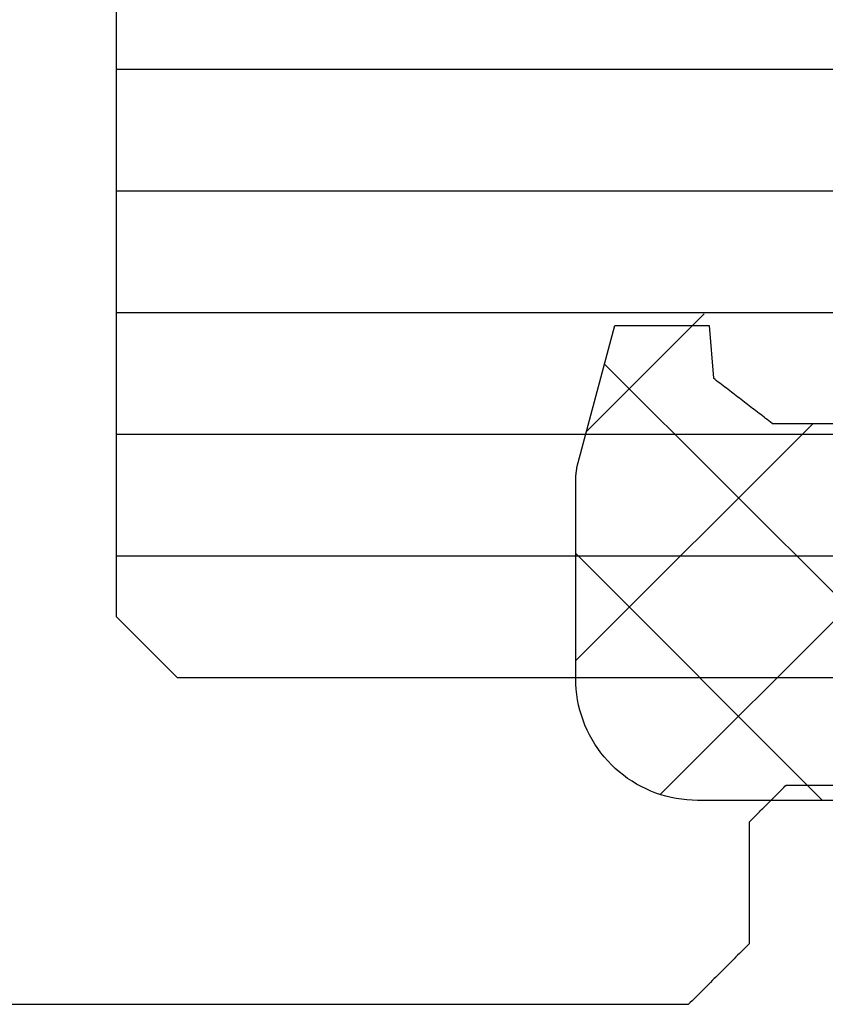
# Model space of a CAD drawing. Units: millimetres. Extents: x -3 to 1843, y -2295 to -50.
# Drawn here: x 35 to 42, y -2244 to -2236 of the extents above; entities that cross this region are included whole.
import ezdxf

# ---------------------------------------------------------------- set-up
doc = ezdxf.new("R2010")
doc.units = ezdxf.units.MM
for name, color, linetype in [('CrossSectionsGlass', 4, 'Continuous'), ('CrossSectionsGums', 1, 'Continuous'), ('CrossSectionsProfils', 7, 'Continuous')]:
    doc.layers.add(name, color=color, linetype=linetype)

# ---------------------------------------------------------------- blocks, each defined once
blk = doc.blocks.new('28_mm_2', base_point=(1116.4, -28))
at = {"layer": 'CrossSectionsGlass'}
for p, q in [((1127.5, 0), (0.5, 0)), ((1127.5, 0), (1128, -0.5)), ((1128, -0.5), (1128, -5.5)), ((1128, -1), (0, -1)), ((1128, -2), (0, -2)), ((1128, -3), (0, -3)), ((1128, -4), (0, -4)), ((1128, -5), (0, -5))]:
    blk.add_line(p, q, dxfattribs=at)
blk = doc.blocks.new('50_85050_X', base_point=(2410.3635, 1056.73))
at = {"layer": 'CrossSectionsProfils'}
for p, q in [((2395.0635, 1057.53), (2426.0635, 1057.53)), ((2426.0774, 1057.5161), (2426.0635, 1057.53)), ((2426.0913, 1057.5022), (2426.0774, 1057.5161)), ((2426.1051, 1057.4883), (2426.0913, 1057.5022)), ((2426.119, 1057.4744), (2426.1051, 1057.4883)), ((2426.1329, 1057.4606), (2426.119, 1057.4744)), ((2426.1468, 1057.4467), (2426.1329, 1057.4606)), ((2426.1607, 1057.4328), (2426.1468, 1057.4467)), ((2426.1746, 1057.4189), (2426.1607, 1057.4328)), ((2426.1885, 1057.405), (2426.1746, 1057.4189)), ((2426.2024, 1057.3911), (2426.1885, 1057.405)), ((2426.2163, 1057.3772), (2426.2024, 1057.3911)), ((2426.2301, 1057.3633), (2426.2163, 1057.3772)), ((2426.244, 1057.3494), (2426.2301, 1057.3633)), ((2426.2579, 1057.3356), (2426.244, 1057.3494)), ((2426.2718, 1057.3217), (2426.2579, 1057.3356)), ((2426.2857, 1057.3078), (2426.2718, 1057.3217)), ((2426.2996, 1057.2939), (2426.2857, 1057.3078)), ((2426.3135, 1057.28), (2426.2996, 1057.2939)), ((2426.3274, 1057.2661), (2426.3135, 1057.28)), ((2426.3413, 1057.2522), (2426.3274, 1057.2661)), ((2426.3551, 1057.2383), (2426.3413, 1057.2522)), ((2426.369, 1057.2244), (2426.3551, 1057.2383)), ((2426.3829, 1057.2106), (2426.369, 1057.2244)), ((2426.3968, 1057.1967), (2426.3829, 1057.2106)), ((2426.4107, 1057.1828), (2426.3968, 1057.1967)), ((2426.4246, 1057.1689), (2426.4107, 1057.1828)), ((2426.4385, 1057.155), (2426.4246, 1057.1689)), ((2426.4524, 1057.1411), (2426.4385, 1057.155)), ((2426.4663, 1057.1272), (2426.4524, 1057.1411)), ((2426.4801, 1057.1133), (2426.4663, 1057.1272)), ((2426.494, 1057.0994), (2426.4801, 1057.1133)), ((2426.5079, 1057.0856), (2426.494, 1057.0994)), ((2426.5218, 1057.0717), (2426.5079, 1057.0856)), ((2426.5357, 1057.0578), (2426.5218, 1057.0717)), ((2426.5496, 1057.0439), (2426.5357, 1057.0578)), ((2426.5635, 1057.03), (2426.5496, 1057.0439)), ((2426.5635, 1057.03), (2426.5635, 1056.03)), ((2426.5635, 1056.03), (2426.5718, 1056.0217)), ((2426.5718, 1056.0217), (2426.5801, 1056.0133)), ((2426.5801, 1056.0133), (2426.5885, 1056.005)), ((2426.5885, 1056.005), (2426.5968, 1055.9967)), ((2426.5968, 1055.9967), (2426.6051, 1055.9883)), ((2426.6051, 1055.9883), (2426.6135, 1055.98)), ((2426.6135, 1055.98), (2426.6218, 1055.9717)), ((2426.6218, 1055.9717), (2426.6301, 1055.9633)), ((2426.6301, 1055.9633), (2426.6385, 1055.955)), ((2426.6385, 1055.955), (2426.6468, 1055.9467)), ((2426.6468, 1055.9467), (2426.6551, 1055.9383)), ((2426.6551, 1055.9383), (2426.6635, 1055.93)), ((2426.6635, 1055.93), (2426.6718, 1055.9217)), ((2426.6718, 1055.9217), (2426.6801, 1055.9133)), ((2426.6801, 1055.9133), (2426.6885, 1055.905)), ((2426.6885, 1055.905), (2426.6968, 1055.8967)), ((2426.6968, 1055.8967), (2426.7051, 1055.8883)), ((2426.7051, 1055.8883), (2426.7135, 1055.88)), ((2426.7135, 1055.88), (2426.7218, 1055.8717)), ((2426.7218, 1055.8717), (2426.7301, 1055.8633)), ((2426.7301, 1055.8633), (2426.7385, 1055.855)), ((2426.7385, 1055.855), (2426.7468, 1055.8467)), ((2426.7468, 1055.8467), (2426.7551, 1055.8383)), ((2426.7551, 1055.8383), (2426.7635, 1055.83)), ((2426.7635, 1055.83), (2426.7718, 1055.8217)), ((2426.7718, 1055.8217), (2426.7801, 1055.8133)), ((2426.7801, 1055.8133), (2426.7885, 1055.805)), ((2426.7885, 1055.805), (2426.7968, 1055.7967)), ((2426.7968, 1055.7967), (2426.8051, 1055.7883)), ((2426.8051, 1055.7883), (2426.8135, 1055.78)), ((2426.8135, 1055.78), (2426.8218, 1055.7717)), ((2426.8218, 1055.7717), (2426.8301, 1055.7633)), ((2426.8301, 1055.7633), (2426.8385, 1055.755)), ((2426.8385, 1055.755), (2426.8468, 1055.7467)), ((2426.8468, 1055.7467), (2426.8551, 1055.7383)), ((2426.8551, 1055.7383), (2426.8635, 1055.73)), ((2426.8635, 1055.73), (2428.4635, 1055.73))]:
    blk.add_line(p, q, dxfattribs=at)
blk = doc.blocks.new('550_3503_6', base_point=(2528.8635, 1089.9309))
at = {"layer": 'CrossSectionsGums'}
for p, q in [((2539.3007, 1092.9424), (2538.3365, 1093.9067)), ((2538.2958, 1093.809), (2538.2602, 1093.376)), ((2538.3173, 1093.809), (2538.2958, 1093.809)), ((2538.3387, 1093.809), (2538.3173, 1093.809)), ((2538.3602, 1093.809), (2538.3387, 1093.809)), ((2538.3817, 1093.809), (2538.3602, 1093.809)), ((2538.4031, 1093.809), (2538.3817, 1093.809)), ((2538.4246, 1093.809), (2538.4031, 1093.809)), ((2538.4461, 1093.809), (2538.4246, 1093.809)), ((2538.4675, 1093.809), (2538.4461, 1093.809)), ((2538.489, 1093.809), (2538.4675, 1093.809)), ((2538.5105, 1093.809), (2538.489, 1093.809)), ((2538.5319, 1093.809), (2538.5105, 1093.809)), ((2538.5534, 1093.809), (2538.5319, 1093.809)), ((2538.5749, 1093.809), (2538.5534, 1093.809)), ((2538.5963, 1093.809), (2538.5749, 1093.809)), ((2538.6178, 1093.809), (2538.5963, 1093.809)), ((2538.6393, 1093.809), (2538.6178, 1093.809)), ((2538.6607, 1093.809), (2538.6393, 1093.809)), ((2538.6822, 1093.809), (2538.6607, 1093.809)), ((2538.7037, 1093.809), (2538.6822, 1093.809)), ((2538.7251, 1093.809), (2538.7037, 1093.809)), ((2538.7466, 1093.809), (2538.7251, 1093.809)), ((2538.768, 1093.809), (2538.7466, 1093.809)), ((2538.7895, 1093.809), (2538.768, 1093.809)), ((2538.811, 1093.809), (2538.7895, 1093.809)), ((2538.8324, 1093.809), (2538.811, 1093.809)), ((2538.8539, 1093.809), (2538.8324, 1093.809)), ((2538.8754, 1093.809), (2538.8539, 1093.809)), ((2538.8968, 1093.809), (2538.8754, 1093.809)), ((2538.9183, 1093.809), (2538.8968, 1093.809)), ((2538.9398, 1093.809), (2538.9183, 1093.809)), ((2538.9612, 1093.809), (2538.9398, 1093.809)), ((2538.9827, 1093.809), (2538.9612, 1093.809)), ((2539.0042, 1093.809), (2538.9827, 1093.809)), ((2539.0256, 1093.809), (2539.0042, 1093.809)), ((2539.0471, 1093.809), (2539.0256, 1093.809)), ((2539.0686, 1093.809), (2539.0471, 1093.809)), ((2539.3807, 1092.644), (2539.0686, 1093.809)), ((2535.766, 1090.106), (2539.1532, 1093.4931)), ((2538.1797, 1093.3143), (2538.1931, 1093.3246)), ((2538.1931, 1093.3246), (2538.2065, 1093.3349)), ((2538.2065, 1093.3349), (2538.2199, 1093.3451)), ((2538.2199, 1093.3451), (2538.2334, 1093.3554)), ((2538.2334, 1093.3554), (2538.2468, 1093.3657)), ((2538.2468, 1093.3657), (2538.2602, 1093.376)), ((2538.0724, 1093.2319), (2538.0858, 1093.2422)), ((2538.0858, 1093.2422), (2538.0992, 1093.2525)), ((2538.0992, 1093.2525), (2538.1126, 1093.2628)), ((2538.1126, 1093.2628), (2538.126, 1093.2731)), ((2538.126, 1093.2731), (2538.1395, 1093.2834)), ((2538.1395, 1093.2834), (2538.1529, 1093.2937)), ((2538.1529, 1093.2937), (2538.1663, 1093.304)), ((2538.1663, 1093.304), (2538.1797, 1093.3143)), ((2537.9651, 1093.1496), (2537.9785, 1093.1598)), ((2537.9785, 1093.1598), (2537.9919, 1093.1701)), ((2537.9919, 1093.1701), (2538.0053, 1093.1804)), ((2538.0053, 1093.1804), (2538.0187, 1093.1907)), ((2538.0187, 1093.1907), (2538.0321, 1093.201)), ((2538.0321, 1093.201), (2538.0455, 1093.2113)), ((2538.0455, 1093.2113), (2538.059, 1093.2216)), ((2538.059, 1093.2216), (2538.0724, 1093.2319)), ((2537.8577, 1093.0672), (2537.8711, 1093.0775)), ((2537.8711, 1093.0775), (2537.8846, 1093.0878)), ((2537.8846, 1093.0878), (2537.898, 1093.0981)), ((2537.898, 1093.0981), (2537.9114, 1093.1084)), ((2537.9114, 1093.1084), (2537.9248, 1093.1187)), ((2537.9248, 1093.1187), (2537.9382, 1093.129)), ((2537.9382, 1093.129), (2537.9516, 1093.1393)), ((2537.9516, 1093.1393), (2537.9651, 1093.1496)), ((2537.7772, 1093.0054), (2535.554, 1093.0054)), ((2538.6964, 1089.9546), (2535.6456, 1093.0054)), ((2539.3909, 1091.0562), (2537.4417, 1093.0054)), ((2537.7772, 1093.0054), (2537.7906, 1093.0157)), ((2537.7906, 1093.0157), (2537.8041, 1093.026)), ((2537.8041, 1093.026), (2537.8175, 1093.0363)), ((2537.8175, 1093.0363), (2537.8309, 1093.0466)), ((2537.8309, 1093.0466), (2537.8443, 1093.0569)), ((2537.8443, 1093.0569), (2537.8577, 1093.0672)), ((2539.381, 1092.6418), (2539.3807, 1092.644)), ((2539.3813, 1092.6397), (2539.381, 1092.6418)), ((2539.3816, 1092.6375), (2539.3813, 1092.6397)), ((2539.3818, 1092.6354), (2539.3816, 1092.6375)), ((2539.3821, 1092.6332), (2539.3818, 1092.6354)), ((2539.3824, 1092.6311), (2539.3821, 1092.6332)), ((2539.3827, 1092.6289), (2539.3824, 1092.6311)), ((2539.383, 1092.6267), (2539.3827, 1092.6289)), ((2539.3833, 1092.6246), (2539.383, 1092.6267)), ((2539.3835, 1092.6224), (2539.3833, 1092.6246)), ((2539.3838, 1092.6203), (2539.3835, 1092.6224)), ((2539.3841, 1092.6181), (2539.3838, 1092.6203)), ((2539.3844, 1092.616), (2539.3841, 1092.6181)), ((2539.3847, 1092.6138), (2539.3844, 1092.616)), ((2539.385, 1092.6116), (2539.3847, 1092.6138)), ((2539.3853, 1092.6095), (2539.385, 1092.6116)), ((2539.3855, 1092.6073), (2539.3853, 1092.6095)), ((2539.3858, 1092.6052), (2539.3855, 1092.6073)), ((2539.3861, 1092.603), (2539.3858, 1092.6052)), ((2539.3864, 1092.6009), (2539.3861, 1092.603)), ((2539.3867, 1092.5987), (2539.3864, 1092.6009)), ((2539.387, 1092.5965), (2539.3867, 1092.5987)), ((2539.3872, 1092.5944), (2539.387, 1092.5965)), ((2539.3875, 1092.5922), (2539.3872, 1092.5944)), ((2539.3878, 1092.5901), (2539.3875, 1092.5922)), ((2539.3881, 1092.5879), (2539.3878, 1092.5901)), ((2539.3884, 1092.5858), (2539.3881, 1092.5879)), ((2539.3887, 1092.5836), (2539.3884, 1092.5858)), ((2539.3889, 1092.5814), (2539.3887, 1092.5836)), ((2539.3892, 1092.5793), (2539.3889, 1092.5814)), ((2539.3895, 1092.5771), (2539.3892, 1092.5793)), ((2539.3898, 1092.575), (2539.3895, 1092.5771)), ((2539.3901, 1092.5728), (2539.3898, 1092.575)), ((2539.3904, 1092.5707), (2539.3901, 1092.5728)), ((2539.3906, 1092.5685), (2539.3904, 1092.5707)), ((2539.3909, 1092.5664), (2539.3906, 1092.5685)), ((2539.3909, 1090.9068), (2539.3909, 1092.5664)), ((2537.3629, 1089.9068), (2539.3909, 1091.9348)), ((2539.39, 1090.8632), (2539.3909, 1090.9068)), ((2539.3824, 1090.7763), (2539.3871, 1090.8197)), ((2539.3871, 1090.8197), (2539.39, 1090.8632)), ((2539.3672, 1090.6904), (2539.3757, 1090.7332)), ((2539.3757, 1090.7332), (2539.3824, 1090.7763)), ((2539.3446, 1090.6061), (2539.3569, 1090.648)), ((2539.3569, 1090.648), (2539.3672, 1090.6904)), ((2539.3148, 1090.5241), (2539.3306, 1090.5648)), ((2539.3306, 1090.5648), (2539.3446, 1090.6061)), ((2539.2779, 1090.4451), (2539.2972, 1090.4842)), ((2539.2972, 1090.4842), (2539.3148, 1090.5241)), ((2539.2343, 1090.3695), (2539.257, 1090.4068)), ((2539.257, 1090.4068), (2539.2779, 1090.4451)), ((2539.1843, 1090.2981), (2539.2101, 1090.3332)), ((2539.2101, 1090.3332), (2539.2343, 1090.3695)), ((2539.1282, 1090.2312), (2539.157, 1090.264)), ((2539.157, 1090.264), (2539.1843, 1090.2981)), ((2539.0337, 1090.1408), (2539.0665, 1090.1695)), ((2539.0665, 1090.1695), (2539.098, 1090.1997)), ((2539.098, 1090.1997), (2539.1282, 1090.2312)), ((2538.9282, 1090.0634), (2538.9645, 1090.0877)), ((2538.9645, 1090.0877), (2538.9997, 1090.1135)), ((2538.9997, 1090.1135), (2539.0337, 1090.1408)), ((2538.7736, 1089.9829), (2538.8135, 1090.0005)), ((2538.8135, 1090.0005), (2538.8527, 1090.0198)), ((2538.8527, 1090.0198), (2538.8909, 1090.0408)), ((2538.8909, 1090.0408), (2538.9282, 1090.0634)), ((2538.5215, 1089.9154), (2538.5646, 1089.922)), ((2538.5646, 1089.922), (2538.6074, 1089.9305)), ((2538.6074, 1089.9305), (2538.6498, 1089.9409)), ((2538.6498, 1089.9409), (2538.6916, 1089.9531)), ((2538.6916, 1089.9531), (2538.733, 1089.9671)), ((2538.733, 1089.9671), (2538.7736, 1089.9829)), ((2536.1366, 1089.9068), (2538.3909, 1089.9068)), ((2538.3909, 1089.9068), (2538.4346, 1089.9078)), ((2538.4346, 1089.9078), (2538.4781, 1089.9106)), ((2538.4781, 1089.9106), (2538.5215, 1089.9154))]:
    blk.add_line(p, q, dxfattribs=at)
blk = doc.blocks.new('CS_2HORL1')
at = {"layer": 'CrossSectionsGlass', "rotation": 180}
blk.add_blockref('28_mm_2', (47.6, 6.4), dxfattribs=at)
at = {"layer": 'CrossSectionsGums', "yscale": -1, "rotation": 180}
blk.add_blockref('550_3503_6', (50.3, -22.5848), dxfattribs=at)
at = {"layer": 'CrossSectionsProfils', "yscale": -1}
blk.add_blockref('50_85050_X', (25, -23.4851), dxfattribs=at)

msp = doc.modelspace()

# ---------------------------------------------------------------- block references
msp.add_blockref('CS_2HORL1', (0, -2220))
at = {"layer": 'CrossSectionsGlass', "rotation": 180}
msp.add_blockref('28_mm_2', (47.6, -2213.6), dxfattribs=at)
at = {"layer": 'CrossSectionsGums', "yscale": -1, "rotation": 180}
msp.add_blockref('550_3503_6', (50.3, -2242.5848), dxfattribs=at)
at = {"layer": 'CrossSectionsProfils', "yscale": -1}
msp.add_blockref('50_85050_X', (25, -2243.4851), dxfattribs=at)

doc.saveas('drawing.dxf')
